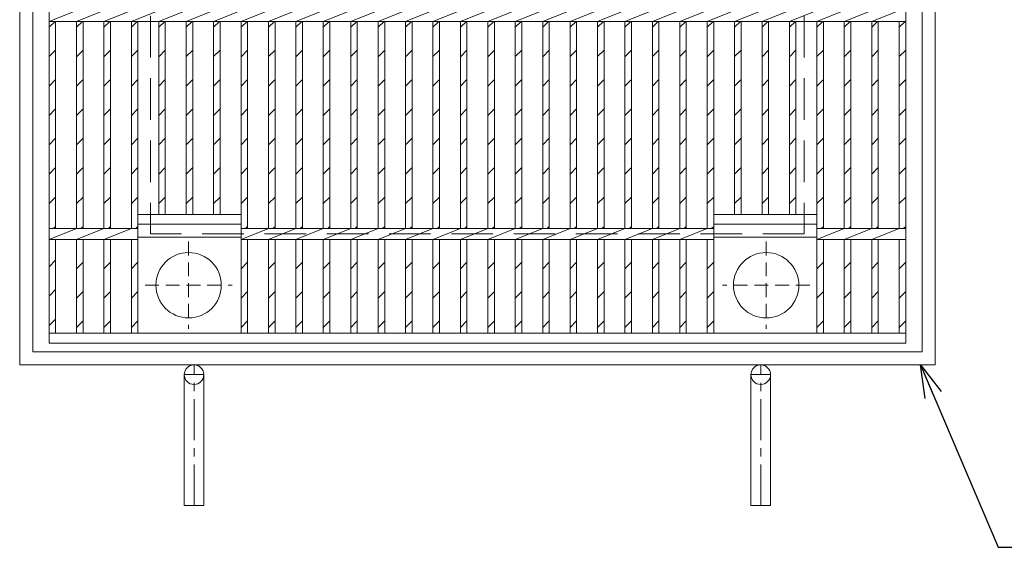
# Model space of a CAD drawing. Units: millimetres. Extents: x -180 to 2610, y -195 to 1778.
# Drawn here: x 392 to 844, y 877 to 1119 of the extents above; entities that cross this region are included whole.
import ezdxf

# ---------------------------------------------------------------- set-up
doc = ezdxf.new("R2010")
doc.units = ezdxf.units.MM
doc.linetypes.add('CENTER', pattern=[10, 6.25, -1.25, 1.25, -1.25])
doc.linetypes.add('HIDDEN', pattern=[9.525, 6.35, -3.175])
for name, color, linetype, lineweight in [('エンボス', 4, 'Continuous', 5), ('中心線', 1, 'HIDDEN', 13), ('受け枠', 3, 'Continuous', 9), ('本体', 7, 'Continuous', 13), ('枠寸法', 31, 'Continuous', 9)]:
    doc.layers.add(name, color=color, linetype=linetype, lineweight=lineweight)
doc.dimstyles.new('ISO-25', dxfattribs={"dimscale": 10, "dimtxt": 3, "dimasz": 1.5, "dimexe": 1.5, "dimexo": 2, "dimgap": 0.5, "dimtad": 1, "dimdsep": 46, "dimtxsty": 'Standard', "dimblk": 'OPEN30', "dimcen": 2.5, "dimadec": 0, "dimazin": 0, "dimtfac": 1, "dimtmove": 0, "dimatfit": 0, "dimldrblk": 'OPEN30', "dimfxl": 1, "dimarcsym": 0})
pattern_1 = [(45, (-473.077, -1665.341), (-6.735192, 6.735192), [])]

# ---------------------------------------------------------------- blocks, each defined once
blk = doc.blocks.new('_Open30')
at = {"color": 0, "linetype": 'ByBlock', "lineweight": -2}
for p, q in [((-1, 0.268), (0, 0)), ((0, 0), (-1, -0.268)), ((0, 0), (-1, 0))]:
    blk.add_line(p, q, dxfattribs=at)
blk = doc.blocks.new('丸穴φ30')
at = {"layer": '中心線'}
for p, q in [((0, -20), (0, 20)), ((-20, 0), (20, 0))]:
    blk.add_line(p, q, dxfattribs=at)
at = {"layer": '本体', "ltscale": 3}
blk.add_circle((0, 0), 15, dxfattribs=at)

msp = doc.modelspace()

# ---------------------------------------------------------------- hatches: boundary and pattern name
at = {"layer": 'エンボス', "ltscale": 3}
h = msp.add_hatch(dxfattribs=at)
h.set_pattern_fill('ANSI31', color=256, scale=3, style=0)
h.set_pattern_definition([(45, (-473.077, -1865.341), (-6.735192, 6.735192), [])])
h.paths.add_polyline_path([(408.936, 1117.78), (405.936, 1117.78), (405.936, 1022.78), (408.936, 1022.78)])
h = msp.add_hatch(dxfattribs=at)
h.set_pattern_fill('ANSI31', color=256, scale=3, style=0)
h.set_pattern_definition([(45, (-460.496, -1865.341), (-6.735192, 6.735192), [])])
h.paths.add_polyline_path([(421.516, 1117.78), (418.516, 1117.78), (418.516, 1022.78), (421.516, 1022.78)])
h = msp.add_hatch(dxfattribs=at)
h.set_pattern_fill('ANSI31', color=256, scale=3, style=0)
h.set_pattern_definition([(45, (-447.9155, -1865.341), (-6.735192, 6.735192), [])])
h.paths.add_polyline_path([(434.097, 1117.78), (431.097, 1117.78), (431.097, 1022.78), (434.097, 1022.78)])
h = msp.add_hatch(dxfattribs=at)
h.set_pattern_fill('ANSI31', color=256, scale=3, style=0)
h.set_pattern_definition([(45, (-435.335, -1865.341), (-6.735192, 6.735192), [])])
h.paths.add_polyline_path([(446.678, 1117.78), (443.678, 1117.78), (443.678, 1022.78), (446.678, 1022.78)])
h = msp.add_hatch(dxfattribs=at)
h.set_pattern_fill('ANSI31', color=256, scale=3, style=0)
h.set_pattern_definition([(45, (-422.754, -1865.341), (-6.735192, 6.735192), [])])
h.paths.add_polyline_path([(459.258, 1117.78), (456.258, 1117.78), (456.258, 1029.28), (459.258, 1029.28)])
h = msp.add_hatch(dxfattribs=at)
h.set_pattern_fill('ANSI31', color=256, scale=3, style=0)
h.set_pattern_definition([(45, (-410.174, -1865.341), (-6.735192, 6.735192), [])])
h.paths.add_polyline_path([(471.839, 1117.78), (468.839, 1117.78), (468.839, 1029.28), (471.839, 1029.28)])
h = msp.add_hatch(dxfattribs=at)
h.set_pattern_fill('ANSI31', color=256, scale=3, style=0)
h.set_pattern_definition([(45, (-397.593, -1865.341), (-6.735192, 6.735192), [])])
h.paths.add_polyline_path([(484.42, 1117.78), (481.42, 1117.78), (481.42, 1029.28), (484.42, 1029.28)])
h = msp.add_hatch(dxfattribs=at)
h.set_pattern_fill('ANSI31', color=256, scale=3, style=0)
h.set_pattern_definition([(45, (-385.012, -1865.341), (-6.735192, 6.735192), [])])
h.paths.add_polyline_path([(497, 1117.78), (494, 1117.78), (494, 1022.78), (497, 1022.78)])
h = msp.add_hatch(dxfattribs=at)
h.set_pattern_fill('ANSI31', color=256, scale=3, style=0)
h.set_pattern_definition([(45, (-372.432, -1865.341), (-6.735192, 6.735192), [])])
h.paths.add_polyline_path([(509.581, 1117.78), (506.581, 1117.78), (506.581, 1022.78), (509.581, 1022.78)])
h = msp.add_hatch(dxfattribs=at)
h.set_pattern_fill('ANSI31', color=256, scale=3, style=0)
h.set_pattern_definition([(45, (-359.851, -1865.341), (-6.735192, 6.735192), [])])
h.paths.add_polyline_path([(522.161, 1117.78), (519.161, 1117.78), (519.161, 1022.78), (522.161, 1022.78)])
h = msp.add_hatch(dxfattribs=at)
h.set_pattern_fill('ANSI31', color=256, scale=3, style=0)
h.set_pattern_definition([(45, (-347.27, -1865.341), (-6.735192, 6.735192), [])])
h.paths.add_polyline_path([(534.742, 1117.78), (531.742, 1117.78), (531.742, 1022.78), (534.742, 1022.78)])
h = msp.add_hatch(dxfattribs=at)
h.set_pattern_fill('ANSI31', color=256, scale=3, style=0)
h.set_pattern_definition([(45, (-334.69, -1865.341), (-6.735192, 6.735192), [])])
h.paths.add_polyline_path([(547.323, 1117.78), (544.323, 1117.78), (544.323, 1022.78), (547.323, 1022.78)])
h = msp.add_hatch(dxfattribs=at)
h.set_pattern_fill('ANSI31', color=256, scale=3, style=0)
h.set_pattern_definition([(45, (-322.109, -1865.341), (-6.735192, 6.735192), [])])
h.paths.add_polyline_path([(559.903, 1117.78), (556.903, 1117.78), (556.903, 1022.78), (559.903, 1022.78)])
h = msp.add_hatch(dxfattribs=at)
h.set_pattern_fill('ANSI31', color=256, scale=3, style=0)
h.set_pattern_definition([(45, (-309.528, -1865.341), (-6.735192, 6.735192), [])])
h.paths.add_polyline_path([(572.484, 1117.78), (569.484, 1117.78), (569.484, 1022.78), (572.484, 1022.78)])
h = msp.add_hatch(dxfattribs=at)
h.set_pattern_fill('ANSI31', color=256, scale=3, style=0)
h.set_pattern_definition([(45, (-296.948, -1865.341), (-6.735192, 6.735192), [])])
h.paths.add_polyline_path([(585.065, 1117.78), (582.065, 1117.78), (582.065, 1022.78), (585.065, 1022.78)])
h = msp.add_hatch(dxfattribs=at)
h.set_pattern_fill('ANSI31', color=256, scale=3, style=0)
h.set_pattern_definition([(45, (-284.367, -1865.341), (-6.735192, 6.735192), [])])
h.paths.add_polyline_path([(597.645, 1117.78), (594.645, 1117.78), (594.645, 1022.78), (597.645, 1022.78)])
h = msp.add_hatch(dxfattribs=at)
h.set_pattern_fill('ANSI31', color=256, scale=3, style=0)
h.set_pattern_definition([(45, (-271.786, -1865.341), (-6.735192, 6.735192), [])])
h.paths.add_polyline_path([(610.226, 1117.78), (607.226, 1117.78), (607.226, 1022.78), (610.226, 1022.78)])
h = msp.add_hatch(dxfattribs=at)
h.set_pattern_fill('ANSI31', color=256, scale=3, style=0)
h.set_pattern_definition([(45, (-259.206, -1865.341), (-6.735192, 6.735192), [])])
h.paths.add_polyline_path([(622.807, 1117.78), (619.807, 1117.78), (619.807, 1022.78), (622.807, 1022.78)])
h = msp.add_hatch(dxfattribs=at)
h.set_pattern_fill('ANSI31', color=256, scale=3, style=0)
h.set_pattern_definition([(45, (-246.625, -1865.341), (-6.735192, 6.735192), [])])
h.paths.add_polyline_path([(635.387, 1117.78), (632.387, 1117.78), (632.387, 1022.78), (635.387, 1022.78)])
h = msp.add_hatch(dxfattribs=at)
h.set_pattern_fill('ANSI31', color=256, scale=3, style=0)
h.set_pattern_definition([(45, (-234.045, -1865.341), (-6.735192, 6.735192), [])])
h.paths.add_polyline_path([(647.968, 1117.78), (644.968, 1117.78), (644.968, 1022.78), (647.968, 1022.78)])
h = msp.add_hatch(dxfattribs=at)
h.set_pattern_fill('ANSI31', color=256, scale=3, style=0)
h.set_pattern_definition([(45, (-221.464, -1865.341), (-6.735192, 6.735192), [])])
h.paths.add_polyline_path([(660.549, 1117.78), (657.549, 1117.78), (657.549, 1022.78), (660.549, 1022.78)])
h = msp.add_hatch(dxfattribs=at)
h.set_pattern_fill('ANSI31', color=256, scale=3, style=0)
h.set_pattern_definition([(45, (-208.883, -1865.341), (-6.735192, 6.735192), [])])
h.paths.add_polyline_path([(673.129, 1117.78), (670.129, 1117.78), (670.129, 1022.78), (673.129, 1022.78)])
h = msp.add_hatch(dxfattribs=at)
h.set_pattern_fill('ANSI31', color=256, scale=3, style=0)
h.set_pattern_definition([(45, (-196.303, -1865.341), (-6.735192, 6.735192), [])])
h.paths.add_polyline_path([(685.71, 1117.78), (682.71, 1117.78), (682.71, 1022.78), (685.71, 1022.78)])
h = msp.add_hatch(dxfattribs=at)
h.set_pattern_fill('ANSI31', color=256, scale=3, style=0)
h.set_pattern_definition([(45, (-183.722, -1865.341), (-6.735192, 6.735192), [])])
h.paths.add_polyline_path([(698.291, 1117.78), (695.291, 1117.78), (695.291, 1022.78), (698.291, 1022.78)])
h = msp.add_hatch(dxfattribs=at)
h.set_pattern_fill('ANSI31', color=256, scale=3, style=0)
h.set_pattern_definition([(45, (-171.141, -1865.341), (-6.735192, 6.735192), [])])
h.paths.add_polyline_path([(710.871, 1117.78), (707.871, 1117.78), (707.871, 1022.78), (710.871, 1022.78)])
h = msp.add_hatch(dxfattribs=at)
h.set_pattern_fill('ANSI31', color=256, scale=3, style=0)
h.set_pattern_definition([(45, (-158.561, -1865.341), (-6.735192, 6.735192), [])])
h.paths.add_polyline_path([(723.452, 1117.78), (720.452, 1117.78), (720.452, 1029.28), (723.452, 1029.28)])
h = msp.add_hatch(dxfattribs=at)
h.set_pattern_fill('ANSI31', color=256, scale=3, style=0)
h.set_pattern_definition([(45, (-145.98, -1865.341), (-6.735192, 6.735192), [])])
h.paths.add_polyline_path([(736.032, 1117.78), (733.032, 1117.78), (733.032, 1029.28), (736.032, 1029.28)])
h = msp.add_hatch(dxfattribs=at)
h.set_pattern_fill('ANSI31', color=256, scale=3, style=0)
h.set_pattern_definition([(45, (-133.399, -1865.341), (-6.735192, 6.735192), [])])
h.paths.add_polyline_path([(748.613, 1117.78), (745.613, 1117.78), (745.613, 1029.28), (748.613, 1029.28)])
h = msp.add_hatch(dxfattribs=at)
h.set_pattern_fill('ANSI31', color=256, scale=3, style=0)
h.set_pattern_definition([(45, (-120.819, -1865.341), (-6.735192, 6.735192), [])])
h.paths.add_polyline_path([(761.194, 1117.78), (758.194, 1117.78), (758.194, 1022.78), (761.194, 1022.78)])
h = msp.add_hatch(dxfattribs=at)
h.set_pattern_fill('ANSI31', color=256, scale=3, style=0)
h.set_pattern_definition([(45, (-108.238, -1865.341), (-6.735192, 6.735192), [])])
h.paths.add_polyline_path([(773.774, 1117.78), (770.774, 1117.78), (770.774, 1022.78), (773.774, 1022.78)])
h = msp.add_hatch(dxfattribs=at)
h.set_pattern_fill('ANSI31', color=256, scale=3, style=0)
h.set_pattern_definition([(45, (-95.657, -1865.341), (-6.735192, 6.735192), [])])
h.paths.add_polyline_path([(786.355, 1117.78), (783.355, 1117.78), (783.355, 1022.78), (786.355, 1022.78)])
h = msp.add_hatch(dxfattribs=at)
h.set_pattern_fill('ANSI31', color=256, scale=3, style=0)
h.set_pattern_definition([(45, (-83.077, -1865.341), (-6.735192, 6.735192), [])])
h.paths.add_polyline_path([(798.936, 1117.78), (795.936, 1117.78), (795.936, 1022.78), (798.936, 1022.78)])
h = msp.add_hatch(dxfattribs=at)
h.set_pattern_fill('ANSI31', color=256, scale=3, style=0)
h.set_pattern_definition(pattern_1)
h.paths.add_polyline_path([(408.936, 1017.78), (405.936, 1017.78), (405.936, 974.78), (408.936, 974.78)])
h = msp.add_hatch(dxfattribs=at)
h.set_pattern_fill('ANSI31', color=256, scale=3, style=0)
h.set_pattern_definition(pattern_1)
h.paths.add_polyline_path([(421.516, 1017.78), (418.516, 1017.78), (418.516, 974.78), (421.516, 974.78)])
h = msp.add_hatch(dxfattribs=at)
h.set_pattern_fill('ANSI31', color=256, scale=3, style=0)
h.set_pattern_definition([(45, (-460.496, -1665.341), (-6.735192, 6.735192), [])])
h.paths.add_polyline_path([(434.097, 1017.78), (431.097, 1017.78), (431.097, 974.78), (434.097, 974.78)])
h = msp.add_hatch(dxfattribs=at)
h.set_pattern_fill('ANSI31', color=256, scale=3, style=0)
h.set_pattern_definition([(45, (-447.9155, -1665.341), (-6.735192, 6.735192), [])])
h.paths.add_polyline_path([(446.678, 1017.78), (443.678, 1017.78), (443.678, 974.78), (446.678, 974.78)])
h = msp.add_hatch(dxfattribs=at)
h.set_pattern_fill('ANSI31', color=256, scale=3, style=0)
h.set_pattern_definition([(45, (-397.593, -1665.341), (-6.735192, 6.735192), [])])
h.paths.add_polyline_path([(497, 1017.78), (494, 1017.78), (494, 974.78), (497, 974.78)])
h = msp.add_hatch(dxfattribs=at)
h.set_pattern_fill('ANSI31', color=256, scale=3, style=0)
h.set_pattern_definition([(45, (-385.012, -1665.341), (-6.735192, 6.735192), [])])
h.paths.add_polyline_path([(509.581, 1017.78), (506.581, 1017.78), (506.581, 974.78), (509.581, 974.78)])
h = msp.add_hatch(dxfattribs=at)
h.set_pattern_fill('ANSI31', color=256, scale=3, style=0)
h.set_pattern_definition([(45, (-372.432, -1665.341), (-6.735192, 6.735192), [])])
h.paths.add_polyline_path([(522.161, 1017.78), (519.161, 1017.78), (519.161, 974.78), (522.161, 974.78)])
h = msp.add_hatch(dxfattribs=at)
h.set_pattern_fill('ANSI31', color=256, scale=3, style=0)
h.set_pattern_definition([(45, (-359.851, -1665.341), (-6.735192, 6.735192), [])])
h.paths.add_polyline_path([(534.742, 1017.78), (531.742, 1017.78), (531.742, 974.78), (534.742, 974.78)])
h = msp.add_hatch(dxfattribs=at)
h.set_pattern_fill('ANSI31', color=256, scale=3, style=0)
h.set_pattern_definition([(45, (-347.27, -1665.341), (-6.735192, 6.735192), [])])
h.paths.add_polyline_path([(547.323, 1017.78), (544.323, 1017.78), (544.323, 974.78), (547.323, 974.78)])
h = msp.add_hatch(dxfattribs=at)
h.set_pattern_fill('ANSI31', color=256, scale=3, style=0)
h.set_pattern_definition([(45, (-334.69, -1665.341), (-6.735192, 6.735192), [])])
h.paths.add_polyline_path([(559.903, 1017.78), (556.903, 1017.78), (556.903, 974.78), (559.903, 974.78)])
h = msp.add_hatch(dxfattribs=at)
h.set_pattern_fill('ANSI31', color=256, scale=3, style=0)
h.set_pattern_definition([(45, (-322.109, -1665.341), (-6.735192, 6.735192), [])])
h.paths.add_polyline_path([(572.484, 1017.78), (569.484, 1017.78), (569.484, 974.78), (572.484, 974.78)])
h = msp.add_hatch(dxfattribs=at)
h.set_pattern_fill('ANSI31', color=256, scale=3, style=0)
h.set_pattern_definition([(45, (-309.528, -1665.341), (-6.735192, 6.735192), [])])
h.paths.add_polyline_path([(585.065, 1017.78), (582.065, 1017.78), (582.065, 974.78), (585.065, 974.78)])
h = msp.add_hatch(dxfattribs=at)
h.set_pattern_fill('ANSI31', color=256, scale=3, style=0)
h.set_pattern_definition([(45, (-296.948, -1665.341), (-6.735192, 6.735192), [])])
h.paths.add_polyline_path([(597.645, 1017.78), (594.645, 1017.78), (594.645, 974.78), (597.645, 974.78)])
h = msp.add_hatch(dxfattribs=at)
h.set_pattern_fill('ANSI31', color=256, scale=3, style=0)
h.set_pattern_definition([(45, (-284.367, -1665.341), (-6.735192, 6.735192), [])])
h.paths.add_polyline_path([(610.226, 1017.78), (607.226, 1017.78), (607.226, 974.78), (610.226, 974.78)])
h = msp.add_hatch(dxfattribs=at)
h.set_pattern_fill('ANSI31', color=256, scale=3, style=0)
h.set_pattern_definition([(45, (-271.786, -1665.341), (-6.735192, 6.735192), [])])
h.paths.add_polyline_path([(622.807, 1017.78), (619.807, 1017.78), (619.807, 974.78), (622.807, 974.78)])
h = msp.add_hatch(dxfattribs=at)
h.set_pattern_fill('ANSI31', color=256, scale=3, style=0)
h.set_pattern_definition([(45, (-259.206, -1665.341), (-6.735192, 6.735192), [])])
h.paths.add_polyline_path([(635.387, 1017.78), (632.387, 1017.78), (632.387, 974.78), (635.387, 974.78)])
h = msp.add_hatch(dxfattribs=at)
h.set_pattern_fill('ANSI31', color=256, scale=3, style=0)
h.set_pattern_definition([(45, (-246.625, -1665.341), (-6.735192, 6.735192), [])])
h.paths.add_polyline_path([(647.968, 1017.78), (644.968, 1017.78), (644.968, 974.78), (647.968, 974.78)])
h = msp.add_hatch(dxfattribs=at)
h.set_pattern_fill('ANSI31', color=256, scale=3, style=0)
h.set_pattern_definition([(45, (-234.045, -1665.341), (-6.735192, 6.735192), [])])
h.paths.add_polyline_path([(660.549, 1017.78), (657.549, 1017.78), (657.549, 974.78), (660.549, 974.78)])
h = msp.add_hatch(dxfattribs=at)
h.set_pattern_fill('ANSI31', color=256, scale=3, style=0)
h.set_pattern_definition([(45, (-221.464, -1665.341), (-6.735192, 6.735192), [])])
h.paths.add_polyline_path([(673.129, 1017.78), (670.129, 1017.78), (670.129, 974.78), (673.129, 974.78)])
h = msp.add_hatch(dxfattribs=at)
h.set_pattern_fill('ANSI31', color=256, scale=3, style=0)
h.set_pattern_definition([(45, (-208.883, -1665.341), (-6.735192, 6.735192), [])])
h.paths.add_polyline_path([(685.71, 1017.78), (682.71, 1017.78), (682.71, 974.78), (685.71, 974.78)])
h = msp.add_hatch(dxfattribs=at)
h.set_pattern_fill('ANSI31', color=256, scale=3, style=0)
h.set_pattern_definition([(45, (-196.303, -1665.341), (-6.735192, 6.735192), [])])
h.paths.add_polyline_path([(698.291, 1017.78), (695.291, 1017.78), (695.291, 974.78), (698.291, 974.78)])
h = msp.add_hatch(dxfattribs=at)
h.set_pattern_fill('ANSI31', color=256, scale=3, style=0)
h.set_pattern_definition([(45, (-183.722, -1665.341), (-6.735192, 6.735192), [])])
h.paths.add_polyline_path([(710.871, 1017.78), (707.871, 1017.78), (707.871, 974.78), (710.871, 974.78)])
h = msp.add_hatch(dxfattribs=at)
h.set_pattern_fill('ANSI31', color=256, scale=3, style=0)
h.set_pattern_definition([(45, (-133.399, -1665.341), (-6.735192, 6.735192), [])])
h.paths.add_polyline_path([(761.194, 1017.78), (758.194, 1017.78), (758.194, 974.78), (761.194, 974.78)])
h = msp.add_hatch(dxfattribs=at)
h.set_pattern_fill('ANSI31', color=256, scale=3, style=0)
h.set_pattern_definition([(45, (-120.819, -1665.341), (-6.735192, 6.735192), [])])
h.paths.add_polyline_path([(773.774, 1017.78), (770.774, 1017.78), (770.774, 974.78), (773.774, 974.78)])
h = msp.add_hatch(dxfattribs=at)
h.set_pattern_fill('ANSI31', color=256, scale=3, style=0)
h.set_pattern_definition([(45, (-108.238, -1665.341), (-6.735192, 6.735192), [])])
h.paths.add_polyline_path([(786.355, 1017.78), (783.355, 1017.78), (783.355, 974.78), (786.355, 974.78)])
h = msp.add_hatch(dxfattribs=at)
h.set_pattern_fill('ANSI31', color=256, scale=3, style=0)
h.set_pattern_definition([(45, (-95.657, -1665.341), (-6.735192, 6.735192), [])])
h.paths.add_polyline_path([(798.936, 1017.78), (795.936, 1017.78), (795.936, 974.78), (798.936, 974.78)])

# ---------------------------------------------------------------- linework, layer by layer
at = {"layer": '受け枠', "ltscale": 3}
for p, q in [((392.436, 960.28), (392.436, 1380.28)), ((812.436, 1380.28), (812.436, 960.28)), ((398.436, 966.28), (398.436, 1374.28)), ((806.436, 1374.28), (806.436, 966.28)), ((806.436, 966.28), (398.436, 966.28)), ((812.436, 960.28), (392.436, 960.28)), ((467.936, 895.78), (467.936, 955.78)), ((476.936, 895.78), (476.936, 955.78)), ((727.936, 895.78), (727.936, 955.78)), ((736.936, 895.78), (736.936, 955.78)), ((467.936, 895.78), (476.936, 895.78)), ((736.936, 895.78), (727.936, 895.78))]:
    msp.add_line(p, q, dxfattribs=at)
at = {"layer": '受け枠', "linetype": 'HIDDEN', "ltscale": 3}
for p, q in [((452.436, 1320.28), (452.436, 1020.28)), ((752.436, 1320.28), (752.436, 1020.28)), ((752.436, 1020.28), (452.436, 1020.28))]:
    msp.add_line(p, q, dxfattribs=at)
at = {"layer": '受け枠', "linetype": 'CENTER', "ltscale": 3}
for p, q in [((472.436, 895.78), (472.436, 960.28)), ((732.436, 895.78), (732.436, 960.28)), ((476.936, 955.78), (467.936, 955.78)), ((727.936, 955.78), (736.936, 955.78))]:
    msp.add_line(p, q, dxfattribs=at)
at = {"layer": '受け枠', "ltscale": 3}
for centre in [(472.436, 955.78), (732.436, 955.78)]:
    msp.add_circle(centre, 4.5, dxfattribs=at)
at = {"layer": '本体', "ltscale": 3}
for p, q in [((405.936, 1370.28), (405.936, 970.28)), ((798.936, 1370.28), (798.936, 970.28)), ((405.936, 1117.78), (418.516, 1122.78)), ((418.516, 1117.78), (431.097, 1122.78)), ((431.097, 1117.78), (443.678, 1122.78)), ((443.678, 1117.78), (456.258, 1122.78)), ((456.258, 1117.78), (468.839, 1122.78)), ((468.839, 1117.78), (481.42, 1122.78)), ((481.42, 1117.78), (494, 1122.78)), ((494, 1117.78), (506.581, 1122.78)), ((506.581, 1117.78), (519.161, 1122.78)), ((519.161, 1117.78), (531.742, 1122.78)), ((531.742, 1117.78), (544.323, 1122.78)), ((544.323, 1117.78), (556.903, 1122.78)), ((556.903, 1117.78), (569.484, 1122.78)), ((569.484, 1117.78), (582.065, 1122.78)), ((582.065, 1117.78), (594.645, 1122.78)), ((594.645, 1117.78), (607.226, 1122.78)), ((607.226, 1117.78), (619.807, 1122.78)), ((619.807, 1117.78), (632.387, 1122.78)), ((632.387, 1117.78), (644.968, 1122.78)), ((644.968, 1117.78), (657.549, 1122.78)), ((657.549, 1117.78), (670.129, 1122.78)), ((670.129, 1117.78), (682.71, 1122.78)), ((682.71, 1117.78), (695.291, 1122.78)), ((695.291, 1117.78), (707.871, 1122.78)), ((707.871, 1117.78), (720.452, 1122.78)), ((720.452, 1117.78), (733.032, 1122.78)), ((733.032, 1117.78), (745.613, 1122.78)), ((745.613, 1117.78), (758.194, 1122.78)), ((758.194, 1117.78), (770.774, 1122.78)), ((770.774, 1117.78), (783.355, 1122.78)), ((783.355, 1117.78), (795.936, 1122.78)), ((405.936, 1117.78), (798.936, 1117.78)), ((408.936, 1117.78), (408.936, 1022.78)), ((418.516, 1117.78), (418.516, 1022.78)), ((421.516, 1117.78), (421.516, 1022.78)), ((431.097, 1117.78), (431.097, 1022.78)), ((434.097, 1117.78), (434.097, 1022.78)), ((443.678, 1117.78), (443.678, 1022.78)), ((446.678, 974.78), (446.678, 1117.78)), ((456.258, 1117.78), (456.258, 1029.28)), ((459.258, 1117.78), (459.258, 1029.28)), ((468.839, 1117.78), (468.839, 1029.28)), ((471.839, 1117.78), (471.839, 1029.28)), ((481.42, 1117.78), (481.42, 1029.28)), ((484.42, 1117.78), (484.42, 1029.28)), ((494, 974.78), (494, 1117.78)), ((497, 1117.78), (497, 1022.78)), ((506.581, 1117.78), (506.581, 1022.78)), ((509.581, 1117.78), (509.581, 1022.78)), ((519.161, 1117.78), (519.161, 1022.78)), ((522.161, 1117.78), (522.161, 1022.78)), ((531.742, 1117.78), (531.742, 1022.78)), ((534.742, 1117.78), (534.742, 1022.78)), ((544.323, 1117.78), (544.323, 1022.78)), ((547.323, 1117.78), (547.323, 1022.78)), ((556.903, 1117.78), (556.903, 1022.78)), ((559.903, 1117.78), (559.903, 1022.78)), ((569.484, 1117.78), (569.484, 1022.78)), ((572.484, 1117.78), (572.484, 1022.78)), ((582.065, 1117.78), (582.065, 1022.78)), ((585.065, 1117.78), (585.065, 1022.78)), ((594.645, 1117.78), (594.645, 1022.78)), ((597.645, 1117.78), (597.645, 1022.78)), ((607.226, 1117.78), (607.226, 1022.78)), ((610.226, 1117.78), (610.226, 1022.78)), ((619.807, 1117.78), (619.807, 1022.78)), ((622.807, 1117.78), (622.807, 1022.78)), ((632.387, 1117.78), (632.387, 1022.78)), ((635.387, 1117.78), (635.387, 1022.78)), ((644.968, 1117.78), (644.968, 1022.78)), ((647.968, 1117.78), (647.968, 1022.78)), ((657.549, 1117.78), (657.549, 1022.78)), ((660.549, 1117.78), (660.549, 1022.78)), ((670.129, 1117.78), (670.129, 1022.78)), ((673.129, 1117.78), (673.129, 1022.78)), ((682.71, 1117.78), (682.71, 1022.78)), ((685.71, 1117.78), (685.71, 1022.78)), ((695.291, 1117.78), (695.291, 1022.78)), ((698.291, 1117.78), (698.291, 1022.78)), ((707.871, 1117.78), (707.871, 1022.78)), ((710.871, 1117.78), (710.871, 1022.78)), ((720.452, 1117.78), (720.452, 1029.28)), ((723.452, 1117.78), (723.452, 1029.28)), ((733.032, 1117.78), (733.032, 1029.28)), ((736.032, 1117.78), (736.032, 1029.28)), ((745.613, 1117.78), (745.613, 1029.28)), ((748.613, 1117.78), (748.613, 1029.28)), ((758.194, 1117.78), (758.194, 1022.78)), ((761.194, 1117.78), (761.194, 1022.78)), ((770.774, 1117.78), (770.774, 1022.78)), ((773.774, 1117.78), (773.774, 1022.78)), ((783.355, 1117.78), (783.355, 1022.78)), ((786.355, 1117.78), (786.355, 1022.78)), ((795.936, 1117.78), (795.936, 1022.78)), ((710.871, 974.78), (710.871, 1030.28)), ((758.194, 974.78), (758.194, 1030.28)), ((446.678, 1029.28), (494, 1029.28)), ((758.194, 1029.28), (710.871, 1029.28)), ((405.936, 1022.78), (446.678, 1022.78)), ((405.936, 1017.78), (418.516, 1022.78)), ((418.516, 1017.78), (431.097, 1022.78)), ((431.097, 1017.78), (443.678, 1022.78)), ((446.678, 1024.78), (494, 1024.78)), ((494, 1017.78), (506.581, 1022.78)), ((494, 1022.78), (710.871, 1022.78)), ((506.581, 1017.78), (519.161, 1022.78)), ((519.161, 1017.78), (531.742, 1022.78)), ((531.742, 1017.78), (544.323, 1022.78)), ((544.323, 1017.78), (556.903, 1022.78)), ((556.903, 1017.78), (569.484, 1022.78)), ((569.484, 1017.78), (582.065, 1022.78)), ((582.065, 1017.78), (594.645, 1022.78)), ((594.645, 1017.78), (607.226, 1022.78)), ((607.226, 1017.78), (619.807, 1022.78)), ((619.807, 1017.78), (632.387, 1022.78)), ((632.387, 1017.78), (644.968, 1022.78)), ((644.968, 1017.78), (657.549, 1022.78)), ((657.549, 1017.78), (670.129, 1022.78)), ((670.129, 1017.78), (682.71, 1022.78)), ((682.71, 1017.78), (695.291, 1022.78)), ((695.291, 1017.78), (707.871, 1022.78)), ((758.194, 1024.78), (710.871, 1024.78)), ((758.194, 1017.78), (770.774, 1022.78)), ((758.194, 1022.78), (798.936, 1022.78)), ((770.774, 1017.78), (783.355, 1022.78)), ((783.355, 1017.78), (795.936, 1022.78)), ((405.936, 1017.78), (446.678, 1017.78)), ((408.936, 1017.78), (408.936, 974.78)), ((418.516, 1017.78), (418.516, 974.78)), ((421.516, 1017.78), (421.516, 974.78)), ((431.097, 1017.78), (431.097, 974.78)), ((434.097, 1017.78), (434.097, 974.78)), ((443.678, 1017.78), (443.678, 974.78)), ((446.678, 1018.78), (494, 1018.78)), ((494, 1017.78), (710.871, 1017.78)), ((497, 1017.78), (497, 974.78)), ((506.581, 1017.78), (506.581, 974.78)), ((509.581, 1017.78), (509.581, 974.78)), ((519.161, 1017.78), (519.161, 974.78)), ((522.161, 1017.78), (522.161, 974.78)), ((531.742, 1017.78), (531.742, 974.78)), ((534.742, 1017.78), (534.742, 974.78)), ((544.323, 1017.78), (544.323, 974.78)), ((547.323, 1017.78), (547.323, 974.78)), ((556.903, 1017.78), (556.903, 974.78)), ((559.903, 1017.78), (559.903, 974.78)), ((569.484, 1017.78), (569.484, 974.78)), ((572.484, 1017.78), (572.484, 974.78)), ((582.065, 1017.78), (582.065, 974.78)), ((585.065, 1017.78), (585.065, 974.78)), ((594.645, 1017.78), (594.645, 974.78)), ((597.645, 1017.78), (597.645, 974.78)), ((607.226, 1017.78), (607.226, 974.78)), ((610.226, 1017.78), (610.226, 974.78)), ((619.807, 1017.78), (619.807, 974.78)), ((622.807, 1017.78), (622.807, 974.78)), ((632.387, 1017.78), (632.387, 974.78)), ((635.387, 1017.78), (635.387, 974.78)), ((644.968, 1017.78), (644.968, 974.78)), ((647.968, 1017.78), (647.968, 974.78)), ((657.549, 1017.78), (657.549, 974.78)), ((660.549, 1017.78), (660.549, 974.78)), ((670.129, 1017.78), (670.129, 974.78)), ((673.129, 1017.78), (673.129, 974.78)), ((682.71, 1017.78), (682.71, 974.78)), ((685.71, 1017.78), (685.71, 974.78)), ((695.291, 1017.78), (695.291, 974.78)), ((698.291, 1017.78), (698.291, 974.78)), ((707.871, 1017.78), (707.871, 974.78)), ((758.194, 1018.78), (710.871, 1018.78)), ((710.871, 974.78), (710.871, 1017.78)), ((758.194, 974.78), (758.194, 1017.78)), ((758.194, 1017.78), (798.936, 1017.78)), ((761.194, 1017.78), (761.194, 974.78)), ((770.774, 1017.78), (770.774, 974.78)), ((773.774, 1017.78), (773.774, 974.78)), ((783.355, 1017.78), (783.355, 974.78)), ((786.355, 1017.78), (786.355, 974.78)), ((795.936, 1017.78), (795.936, 974.78)), ((405.936, 974.78), (798.936, 974.78)), ((405.936, 970.28), (798.936, 970.28))]:
    msp.add_line(p, q, dxfattribs=at)

# ---------------------------------------------------------------- block references
at = {"layer": '枠寸法', "ltscale": 3, "xscale": -1, "rotation": 180}
msp.add_blockref('丸穴φ30', (469.936, 996.78), dxfattribs=at)
at = {"layer": '枠寸法', "ltscale": 3, "rotation": 180}
msp.add_blockref('丸穴φ30', (734.936, 996.78), dxfattribs=at)

# ---------------------------------------------------------------- leaders
at = {"layer": '枠寸法', "ltscale": 3, "annotation_type": 0, "has_hookline": 1, "hookline_direction": 0, "text_width": 191.421}
msp.add_leader([(805.701, 960.28), (841.432, 876.615), (856.432, 876.615)], dimstyle='ISO-25', override={"dimgap": 0.5, "dimtad": 1}, dxfattribs=at)

doc.saveas('drawing.dxf')
